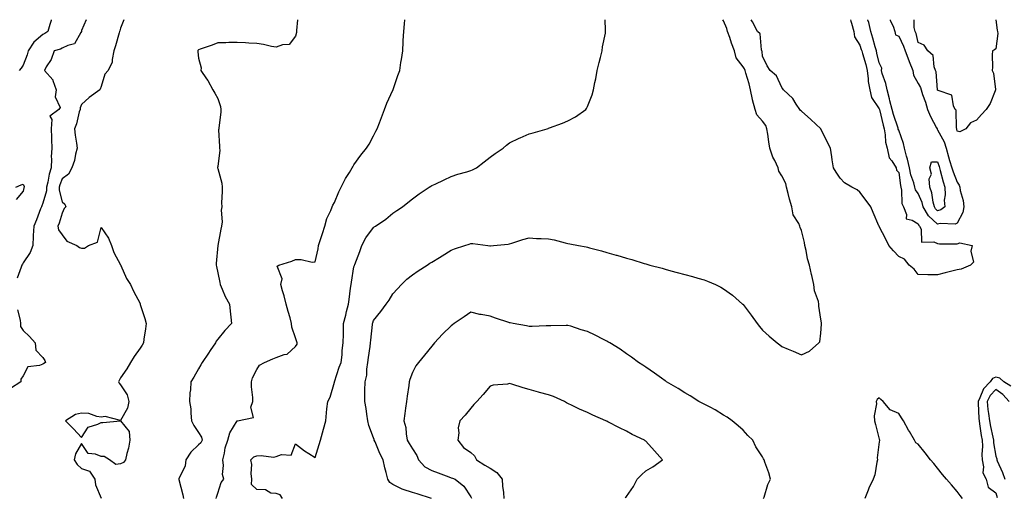
# Model space of a CAD drawing. Units: inches. Extents: x 899843 to 902483, y 7316378 to 7319018.
# Drawn here: x 900396 to 900902, y 7318773 to 7319018 of the extents above; entities that cross this region are included whole.
import ezdxf

# ---------------------------------------------------------------- set-up
doc = ezdxf.new("R2010")
doc.units = ezdxf.units.IN
doc.header["$MEASUREMENT"] = 0
doc.layers.add('Contour_89987316', color=7, linetype='Continuous', true_color=0xe189f1)

msp = doc.modelspace()

# ---------------------------------------------------------------- linework, layer by layer
at = {"layer": 'Contour_89987316'}
for points in [[(900430.41, 7319018, 3293), (900428.05, 7319012.44, 3293), (900427.96, 7319012.01, 3293), (900427.93, 7319011.92, 3293), (900427.59, 7319011.46, 3293), (900424.4, 7319005.57, 3293), (900420.91, 7319004.78, 3293), (900418.05, 7319003.33, 3293), (900417.19, 7319002.78, 3293), (900413.88, 7319001.92, 3293), (900412.38, 7318997.59, 3293), (900409.88, 7318993.75, 3293), (900408.88, 7318991.92, 3293), (900413.21, 7318987.08, 3293), (900413.24, 7318986.73, 3293), (900414.97, 7318981.92, 3293), (900414.49, 7318978.36, 3293), (900417.07, 7318972.9, 3293), (900416.3, 7318971.92, 3293), (900411.61, 7318968.36, 3293), (900412.79, 7318966.66, 3293), (900412.35, 7318961.92, 3293), (900412.55, 7318957.42, 3293), (900412.55, 7318956.42, 3293), (900412.77, 7318951.92, 3293), (900412.41, 7318947.56, 3293), (900412.59, 7318946.46, 3293), (900412.35, 7318941.92, 3293), (900411.33, 7318938.64, 3293), (900410.65, 7318934.52, 3293), (900410, 7318931.92, 3293), (900409.97, 7318930, 3293), (900408.05, 7318923.67, 3293), (900407.52, 7318922.45, 3293), (900407.38, 7318921.92, 3293), (900406.93, 7318920.8, 3293), (900404.76, 7318915.21, 3293), (900403.42, 7318911.92, 3293), (900403.19, 7318907.06, 3293), (900403.17, 7318906.8, 3293), (900402.95, 7318901.92, 3293), (900401.64, 7318898.33, 3293), (900398.05, 7318893.07, 3293), (900397.58, 7318892.39, 3293), (900397.37, 7318891.92, 3293), (900396.94, 7318890.81, 3293), (900394.83, 7318885.14, 3293)], [(900412.41, 7319018, 3292), (900412.3, 7319017.67, 3292), (900411.71, 7319015.58, 3292), (900410.58, 7319011.92, 3292), (900409.11, 7319010.86, 3292), (900408.05, 7319010.44, 3292), (900403.45, 7319006.52, 3292), (900400.48, 7319001.92, 3292), (900400.04, 7318999.93, 3292), (900398.05, 7318994.71, 3292), (900396.95, 7318993.02, 3292), (900395.91, 7318991.92, 3292)], [(900449.8, 7319018, 3294), (900448.05, 7319013.61, 3294), (900447.68, 7319012.29, 3294), (900447.57, 7319011.92, 3294), (900447.35, 7319011.22, 3294), (900445.48, 7319004.49, 3294), (900444.59, 7319001.92, 3294), (900443.66, 7318997.53, 3294), (900443.78, 7318996.19, 3294), (900441.67, 7318991.92, 3294), (900439.91, 7318990.06, 3294), (900438.05, 7318983.72, 3294), (900437.61, 7318982.36, 3294), (900437.33, 7318981.92, 3294), (900431.94, 7318978.03, 3294), (900428.05, 7318974.43, 3294), (900427.3, 7318972.67, 3294), (900427.21, 7318971.92, 3294), (900426.83, 7318970.7, 3294), (900425.42, 7318964.55, 3294), (900424.37, 7318961.92, 3294), (900424.76, 7318958.63, 3294), (900425.46, 7318954.51, 3294), (900425.8, 7318951.92, 3294), (900424.96, 7318948.83, 3294), (900424.37, 7318945.6, 3294), (900423.08, 7318941.92, 3294), (900421.26, 7318938.71, 3294), (900418.05, 7318936.3, 3294), (900416.82, 7318933.15, 3294), (900416.51, 7318931.92, 3294), (900416.49, 7318930.36, 3294), (900418.05, 7318924.49, 3294), (900419.33, 7318923.2, 3294), (900419.95, 7318921.92, 3294), (900419.03, 7318920.94, 3294), (900418.05, 7318918.58, 3294), (900416.49, 7318913.48, 3294), (900415.85, 7318911.92, 3294), (900416.23, 7318910.1, 3294), (900418.05, 7318907.47, 3294), (900420.36, 7318904.23, 3294), (900425.57, 7318901.92, 3294), (900427.02, 7318900.89, 3294), (900428.05, 7318900.7, 3294), (900429.43, 7318900.54, 3294), (900431.49, 7318901.92, 3294), (900436.19, 7318903.78, 3294), (900438.05, 7318911.21, 3294), (900441.83, 7318905.7, 3294), (900443.47, 7318901.92, 3294), (900444.53, 7318898.4, 3294), (900448.05, 7318892.01, 3294), (900448.09, 7318891.96, 3294), (900448.11, 7318891.92, 3294), (900448.18, 7318891.79, 3294), (900451.17, 7318885.05, 3294), (900453.08, 7318881.92, 3294), (900454.64, 7318878.51, 3294), (900458.05, 7318872.23, 3294), (900458.13, 7318872, 3294), (900458.16, 7318871.92, 3294), (900458.21, 7318871.76, 3294), (900460.55, 7318864.42, 3294), (900461.18, 7318861.92, 3294), (900460.88, 7318859.09, 3294), (900460.06, 7318853.93, 3294), (900459.82, 7318851.92, 3294), (900459.14, 7318850.83, 3294), (900458.05, 7318849.28, 3294), (900455.09, 7318844.88, 3294), (900453.09, 7318841.92, 3294), (900451.3, 7318838.67, 3294), (900448.05, 7318834, 3294), (900447.32, 7318832.65, 3294), (900447.01, 7318831.92, 3294), (900447.32, 7318831.19, 3294), (900448.05, 7318830.35, 3294), (900451.42, 7318825.29, 3294), (900452.26, 7318821.92, 3294), (900451.6, 7318818.37, 3294), (900448.05, 7318812.05, 3294), (900447.94, 7318812.03, 3294), (900440.2, 7318814.07, 3294), (900438.05, 7318813.85, 3294), (900435.86, 7318814.11, 3294), (900431.75, 7318815.62, 3294), (900428.05, 7318815.87, 3294), (900424.88, 7318815.09, 3294), (900419.73, 7318811.92, 3294), (900423.89, 7318807.76, 3294), (900428.05, 7318803.36, 3294), (900431.33, 7318808.64, 3294), (900436.34, 7318810.21, 3294), (900438.05, 7318811.13, 3294), (900438.94, 7318811.03, 3294), (900448.02, 7318811.89, 3294), (900448.05, 7318811.88, 3294), (900452.52, 7318806.39, 3294), (900452.74, 7318801.92, 3294), (900452.13, 7318797.84, 3294), (900451.26, 7318795.13, 3294), (900450.61, 7318791.92, 3294), (900449.5, 7318790.47, 3294), (900448.05, 7318789.83, 3294), (900445.58, 7318789.45, 3294), (900442.32, 7318791.92, 3294), (900439.64, 7318793.51, 3294), (900438.05, 7318793.6, 3294), (900435.13, 7318794.84, 3294), (900431.33, 7318795.2, 3294), (900428.05, 7318800.31, 3294), (900424.94, 7318795.03, 3294), (900424.2, 7318791.92, 3294), (900425.68, 7318789.55, 3294), (900428.05, 7318787.34, 3294), (900432.09, 7318785.96, 3294), (900434.84, 7318781.92, 3294), (900435.22, 7318779.09, 3294), (900438.05, 7318772.17, 3294)], [(900538.96, 7319018, 3295), (900538.55, 7319012.42, 3295), (900538.54, 7319011.92, 3295), (900538.49, 7319011.48, 3295), (900538.05, 7319009.52, 3295), (900534.78, 7319005.19, 3295), (900531.24, 7319005.11, 3295), (900528.05, 7319003.92, 3295), (900525.67, 7319004.3, 3295), (900521.45, 7319005.32, 3295), (900518.05, 7319005.78, 3295), (900514.01, 7319005.96, 3295), (900512.26, 7319006.13, 3295), (900508.05, 7319006.3, 3295), (900503.7, 7319006.27, 3295), (900502.2, 7319006.07, 3295), (900498.05, 7319006.04, 3295), (900495.13, 7319004.84, 3295), (900488.93, 7319002.8, 3295), (900488.05, 7319002.48, 3295), (900487.83, 7319002.14, 3295), (900487.74, 7319001.92, 3295), (900487.7, 7319001.57, 3295), (900488.05, 7318998.25, 3295), (900489.48, 7318993.35, 3295), (900489.36, 7318991.92, 3295), (900492.3, 7318987.67, 3295), (900492.93, 7318986.8, 3295), (900495.46, 7318981.92, 3295), (900496.43, 7318980.3, 3295), (900498.05, 7318977.45, 3295), (900499.46, 7318973.33, 3295), (900499.59, 7318971.92, 3295), (900499.51, 7318970.46, 3295), (900498.54, 7318962.41, 3295), (900498.51, 7318961.92, 3295), (900498.48, 7318961.49, 3295), (900498.96, 7318952.83, 3295), (900498.91, 7318951.92, 3295), (900499.07, 7318950.9, 3295), (900498.05, 7318942.66, 3295), (900497.95, 7318942.02, 3295), (900497.95, 7318941.92, 3295), (900497.95, 7318941.82, 3295), (900498.05, 7318941.52, 3295), (900500.1, 7318933.97, 3295), (900500.23, 7318931.92, 3295), (900500.31, 7318929.66, 3295), (900499.99, 7318923.86, 3295), (900500.09, 7318921.92, 3295), (900499.85, 7318920.12, 3295), (900500.21, 7318914.08, 3295), (900500.01, 7318911.92, 3295), (900499.67, 7318910.3, 3295), (900498.05, 7318901.92, 3295), (900497.24, 7318892.73, 3295), (900497.2, 7318891.92, 3295), (900497.3, 7318891.17, 3295), (900498.05, 7318887.96, 3295), (900499.09, 7318882.96, 3295), (900499.29, 7318881.92, 3295), (900500.34, 7318879.63, 3295), (900501.9, 7318875.77, 3295), (900504.06, 7318871.92, 3295), (900504.39, 7318868.26, 3295), (900504.78, 7318865.19, 3295), (900505.1, 7318861.92, 3295), (900501.6, 7318858.37, 3295), (900498.05, 7318853.82, 3295), (900497.21, 7318852.76, 3295), (900496.87, 7318851.92, 3295), (900494.13, 7318848, 3295), (900493.24, 7318846.73, 3295), (900490.01, 7318841.92, 3295), (900489.36, 7318840.61, 3295), (900488.05, 7318838.69, 3295), (900485.64, 7318834.33, 3295), (900484.25, 7318831.92, 3295), (900483.96, 7318827.83, 3295), (900483.7, 7318826.27, 3295), (900483.45, 7318821.92, 3295), (900484.16, 7318818.03, 3295), (900484.1, 7318815.87, 3295), (900484.6, 7318811.92, 3295), (900485.67, 7318809.54, 3295), (900488.05, 7318805.91, 3295), (900489.66, 7318803.53, 3295), (900490.05, 7318801.92, 3295), (900489.39, 7318800.58, 3295), (900488.05, 7318799.59, 3295), (900484.16, 7318795.81, 3295), (900481.54, 7318791.92, 3295), (900481.21, 7318788.76, 3295), (900478.05, 7318782.02, 3295), (900477.99, 7318781.98, 3295), (900477.97, 7318781.92, 3295), (900477.96, 7318781.83, 3295), (900478.05, 7318781.69, 3295), (900480.09, 7318773.96, 3295), (900480.44, 7318771.92, 3295)], [(900497.25, 7318771.92, 3296), (900497.33, 7318772.64, 3296), (900498.05, 7318774.66, 3296), (900499.81, 7318780.16, 3296), (900501.13, 7318781.92, 3296), (900500.53, 7318784.4, 3296), (900500.95, 7318789.02, 3296), (900500.55, 7318791.92, 3296), (900501.43, 7318795.3, 3296), (900501.9, 7318798.07, 3296), (900503.2, 7318801.92, 3296), (900504.17, 7318805.8, 3296), (900508.04, 7318811.91, 3296), (900508.05, 7318811.93, 3296), (900508.08, 7318811.95, 3296), (900516.42, 7318813.55, 3296), (900515.03, 7318818.9, 3296), (900516.02, 7318821.92, 3296), (900516, 7318823.97, 3296), (900515.42, 7318829.29, 3296), (900515.39, 7318831.92, 3296), (900515.92, 7318834.05, 3296), (900518.05, 7318838.28, 3296), (900519.55, 7318840.42, 3296), (900522, 7318841.92, 3296), (900526.29, 7318843.68, 3296), (900528.05, 7318844.38, 3296), (900532.09, 7318845.96, 3296), (900533.75, 7318846.22, 3296), (900538.05, 7318850.05, 3296), (900538.76, 7318851.21, 3296), (900538.81, 7318851.92, 3296), (900538.64, 7318852.51, 3296), (900538.05, 7318854.62, 3296), (900536.17, 7318860.04, 3296), (900536, 7318861.92, 3296), (900535.18, 7318864.79, 3296), (900534.24, 7318868.11, 3296), (900533.16, 7318871.92, 3296), (900532.19, 7318876.06, 3296), (900531.35, 7318878.62, 3296), (900530.45, 7318881.92, 3296), (900531.07, 7318884.94, 3296), (900528.59, 7318891.38, 3296), (900529.38, 7318891.92, 3296), (900536.1, 7318893.87, 3296), (900538.05, 7318894.77, 3296), (900540.94, 7318894.81, 3296), (900546.49, 7318893.48, 3296), (900548.05, 7318893.52, 3296), (900549.63, 7318900.34, 3296), (900549.8, 7318901.92, 3296), (900550.67, 7318904.54, 3296), (900551.79, 7318908.18, 3296), (900553.1, 7318911.92, 3296), (900554.09, 7318915.88, 3296), (900556.13, 7318920, 3296), (900556.85, 7318921.92, 3296), (900557.25, 7318922.72, 3296), (900558.05, 7318924, 3296), (900560.34, 7318929.63, 3296), (900561.47, 7318931.92, 3296), (900563.6, 7318936.37, 3296), (900565.66, 7318939.53, 3296), (900567.11, 7318941.92, 3296), (900567.48, 7318942.49, 3296), (900568.05, 7318943.36, 3296), (900571.6, 7318948.37, 3296), (900574.55, 7318951.92, 3296), (900575.85, 7318954.12, 3296), (900578.05, 7318958.27, 3296), (900579.31, 7318960.66, 3296), (900579.94, 7318961.92, 3296), (900581.09, 7318964.96, 3296), (900582.14, 7318967.83, 3296), (900583.74, 7318971.92, 3296), (900584.93, 7318975.04, 3296), (900588.05, 7318981.73, 3296), (900588.11, 7318981.86, 3296), (900588.15, 7318981.92, 3296), (900588.2, 7318982.07, 3296), (900590.63, 7318989.34, 3296), (900591.56, 7318991.92, 3296), (900592.2, 7318996.07, 3296), (900592.39, 7318997.58, 3296), (900593.11, 7319001.92, 3296), (900593.34, 7319006.63, 3296), (900593.39, 7319007.26, 3296), (900593.64, 7319011.92, 3296), (900594.08, 7319015.89, 3296), (900594.23, 7319018, 3296)], [(900531.32, 7318771.92, 3297), (900530.05, 7318773.92, 3297), (900528.05, 7318774.51, 3297), (900525.27, 7318774.7, 3297), (900522.6, 7318776.47, 3297), (900518.05, 7318776.54, 3297), (900515.38, 7318779.25, 3297), (900515.46, 7318781.92, 3297), (900515.13, 7318784.84, 3297), (900515.53, 7318789.4, 3297), (900515.08, 7318791.92, 3297), (900516.58, 7318793.39, 3297), (900518.05, 7318793.85, 3297), (900520.3, 7318794.17, 3297), (900526.71, 7318793.26, 3297), (900528.05, 7318793.62, 3297), (900530.79, 7318794.66, 3297), (900535.71, 7318794.26, 3297), (900538.05, 7318800.13, 3297), (900542.58, 7318796.45, 3297), (900544.87, 7318795.1, 3297), (900548.05, 7318793.08, 3297), (900550.19, 7318799.78, 3297), (900550.85, 7318801.92, 3297), (900551.91, 7318805.78, 3297), (900552.43, 7318807.54, 3297), (900553.56, 7318811.92, 3297), (900553.88, 7318816.09, 3297), (900554.17, 7318818.04, 3297), (900554.52, 7318821.92, 3297), (900555.88, 7318824.09, 3297), (900558.05, 7318831.84, 3297), (900558.06, 7318831.93, 3297), (900560.47, 7318839.5, 3297), (900561.43, 7318841.92, 3297), (900561.89, 7318845.76, 3297), (900562.01, 7318847.96, 3297), (900562.54, 7318851.92, 3297), (900562.63, 7318856.5, 3297), (900562.63, 7318857.34, 3297), (900562.71, 7318861.92, 3297), (900563.83, 7318866.14, 3297), (900564.27, 7318868.14, 3297), (900565.21, 7318871.92, 3297), (900565.65, 7318874.32, 3297), (900566.24, 7318880.11, 3297), (900566.53, 7318881.92, 3297), (900566.78, 7318883.19, 3297), (900568.05, 7318891.02, 3297), (900568.24, 7318891.73, 3297), (900568.29, 7318891.92, 3297), (900568.44, 7318892.31, 3297), (900570.98, 7318898.99, 3297), (900572.04, 7318901.92, 3297), (900574.07, 7318905.9, 3297), (900578.05, 7318911.28, 3297), (900578.43, 7318911.54, 3297), (900579.02, 7318911.92, 3297), (900584.37, 7318915.6, 3297), (900588.05, 7318918.54, 3297), (900590.01, 7318919.96, 3297), (900592.93, 7318921.92, 3297), (900595.81, 7318924.16, 3297), (900598.05, 7318925.95, 3297), (900601.48, 7318928.49, 3297), (900606.63, 7318931.92, 3297), (900607.49, 7318932.48, 3297), (900608.05, 7318932.82, 3297), (900609.7, 7318933.57, 3297), (900614.32, 7318935.65, 3297), (900618.05, 7318937.38, 3297), (900621.4, 7318938.57, 3297), (900626.01, 7318939.88, 3297), (900628.05, 7318940.53, 3297), (900629.04, 7318940.93, 3297), (900631.05, 7318941.92, 3297), (900634.95, 7318945.02, 3297), (900638.05, 7318947.32, 3297), (900640.63, 7318949.34, 3297), (900644.68, 7318951.92, 3297), (900646.44, 7318953.53, 3297), (900648.05, 7318954.66, 3297), (900652.91, 7318957.06, 3297), (900653.41, 7318957.28, 3297), (900658.05, 7318959.38, 3297), (900660.07, 7318959.9, 3297), (900667.27, 7318961.92, 3297), (900667.82, 7318962.15, 3297), (900668.05, 7318962.25, 3297), (900668.6, 7318962.47, 3297), (900675.16, 7318964.81, 3297), (900678.05, 7318966.09, 3297), (900681.88, 7318968.09, 3297), (900687.21, 7318971.92, 3297), (900687.58, 7318972.39, 3297), (900688.05, 7318973.35, 3297), (900690.49, 7318979.48, 3297), (900691.14, 7318981.92, 3297), (900691.88, 7318985.75, 3297), (900692.34, 7318987.63, 3297), (900693.05, 7318991.92, 3297), (900694.04, 7318995.93, 3297), (900694.71, 7318998.59, 3297), (900695.55, 7319001.92, 3297), (900695.86, 7319004.11, 3297), (900697.29, 7319011.16, 3297), (900697.42, 7319011.92, 3297), (900697.32, 7319012.65, 3297), (900697.11, 7319018, 3297)], [(900607.95, 7318772.02, 3298), (900600.53, 7318774.4, 3298), (900598.05, 7318775.07, 3298), (900593.35, 7318776.62, 3298), (900592.84, 7318776.71, 3298), (900588.05, 7318779.23, 3298), (900586.39, 7318780.26, 3298), (900585.36, 7318781.92, 3298), (900584.57, 7318785.4, 3298), (900583.89, 7318787.76, 3298), (900583.08, 7318791.92, 3298), (900581.32, 7318795.19, 3298), (900578.88, 7318801.09, 3298), (900578.5, 7318801.92, 3298), (900578.39, 7318802.26, 3298), (900578.05, 7318803.12, 3298), (900575.61, 7318809.48, 3298), (900575.19, 7318811.92, 3298), (900574.58, 7318815.39, 3298), (900574.34, 7318818.21, 3298), (900573.54, 7318821.92, 3298), (900573.62, 7318826.35, 3298), (900573.64, 7318827.51, 3298), (900573.72, 7318831.92, 3298), (900574.6, 7318835.37, 3298), (900574.64, 7318838.51, 3298), (900575.23, 7318841.92, 3298), (900575.56, 7318844.41, 3298), (900576.31, 7318850.18, 3298), (900576.54, 7318851.92, 3298), (900576.63, 7318853.34, 3298), (900577.53, 7318861.4, 3298), (900577.57, 7318861.92, 3298), (900577.66, 7318862.31, 3298), (900578.05, 7318863.38, 3298), (900581.9, 7318868.07, 3298), (900584.57, 7318871.92, 3298), (900586.05, 7318873.92, 3298), (900588.05, 7318877.07, 3298), (900590.33, 7318879.64, 3298), (900592.52, 7318881.92, 3298), (900595.22, 7318884.75, 3298), (900598.05, 7318886.96, 3298), (900601.04, 7318888.93, 3298), (900605.58, 7318891.92, 3298), (900607.08, 7318892.89, 3298), (900608.05, 7318893.5, 3298), (900612.03, 7318895.9, 3298), (900613.31, 7318896.66, 3298), (900618.05, 7318899.64, 3298), (900619.74, 7318900.23, 3298), (900625.11, 7318901.92, 3298), (900627.33, 7318902.64, 3298), (900628.05, 7318902.95, 3298), (900629.06, 7318902.93, 3298), (900636.92, 7318901.92, 3298), (900637.94, 7318901.81, 3298), (900638.05, 7318901.78, 3298), (900638.19, 7318901.78, 3298), (900639.81, 7318901.92, 3298), (900647.32, 7318902.65, 3298), (900648.05, 7318902.77, 3298), (900649.27, 7318903.14, 3298), (900654.86, 7318905.11, 3298), (900658.05, 7318905.92, 3298), (900661.8, 7318905.67, 3298), (900664.33, 7318905.64, 3298), (900668.05, 7318905.42, 3298), (900670.96, 7318904.84, 3298), (900676.65, 7318903.32, 3298), (900678.05, 7318903, 3298), (900678.99, 7318902.86, 3298), (900683.44, 7318901.92, 3298), (900687.38, 7318901.25, 3298), (900688.05, 7318901.09, 3298), (900689.19, 7318900.78, 3298), (900695.35, 7318899.22, 3298), (900698.05, 7318898.46, 3298), (900702.87, 7318897.1, 3298), (900703.15, 7318897.02, 3298), (900708.05, 7318895.56, 3298), (900710.88, 7318894.75, 3298), (900717.16, 7318892.81, 3298), (900718.05, 7318892.55, 3298), (900718.54, 7318892.41, 3298), (900720.16, 7318891.92, 3298), (900726.39, 7318890.26, 3298), (900728.05, 7318889.8, 3298), (900730.96, 7318889.01, 3298), (900734.26, 7318888.13, 3298), (900738.05, 7318887.1, 3298), (900742.14, 7318886.01, 3298), (900744.75, 7318885.22, 3298), (900748.05, 7318884.29, 3298), (900749.82, 7318883.69, 3298), (900753.89, 7318881.92, 3298), (900756.68, 7318880.55, 3298), (900758.05, 7318879.73, 3298), (900762.56, 7318876.43, 3298), (900767.8, 7318871.92, 3298), (900767.91, 7318871.78, 3298), (900768.05, 7318871.59, 3298), (900772.25, 7318866.12, 3298), (900775.35, 7318861.92, 3298), (900776.51, 7318860.38, 3298), (900778.05, 7318858.51, 3298), (900781.52, 7318855.39, 3298), (900785.6, 7318851.92, 3298), (900787, 7318850.87, 3298), (900788.05, 7318850.02, 3298), (900791.29, 7318848.68, 3298), (900793.83, 7318847.7, 3298), (900798.05, 7318845.83, 3298), (900802.21, 7318847.76, 3298), (900807.04, 7318851.92, 3298), (900807.47, 7318852.5, 3298), (900808.05, 7318856.92, 3298), (900808.4, 7318861.57, 3298), (900808.39, 7318861.92, 3298), (900808.32, 7318862.19, 3298), (900808.05, 7318864.19, 3298), (900806.93, 7318870.8, 3298), (900806.97, 7318871.92, 3298), (900806.75, 7318873.22, 3298), (900804.86, 7318878.73, 3298), (900804.5, 7318881.92, 3298), (900803.34, 7318886.63, 3298), (900803.2, 7318887.07, 3298), (900802.26, 7318891.92, 3298), (900801.2, 7318895.07, 3298), (900800.5, 7318899.47, 3298), (900799.86, 7318901.92, 3298), (900799.64, 7318903.51, 3298), (900798.05, 7318909.74, 3298), (900797.45, 7318911.32, 3298), (900797.29, 7318911.92, 3298), (900796.74, 7318913.23, 3298), (900793.85, 7318917.72, 3298), (900793.07, 7318921.92, 3298), (900791.94, 7318925.81, 3298), (900791.28, 7318928.69, 3298), (900790.43, 7318931.92, 3298), (900789.98, 7318933.85, 3298), (900788.05, 7318937.86, 3298), (900786.39, 7318940.26, 3298), (900786.04, 7318941.92, 3298), (900784.31, 7318945.66, 3298), (900783.42, 7318947.29, 3298), (900781.83, 7318951.92, 3298), (900781.35, 7318955.22, 3298), (900780.75, 7318959.22, 3298), (900780.34, 7318961.92, 3298), (900779.79, 7318963.66, 3298), (900778.05, 7318965.81, 3298), (900775.21, 7318969.08, 3298), (900774.28, 7318971.92, 3298), (900772.99, 7318976.86, 3298), (900772.97, 7318977, 3298), (900771.96, 7318981.92, 3298), (900771.2, 7318985.07, 3298), (900769.5, 7318990.47, 3298), (900769.11, 7318991.92, 3298), (900768.86, 7318992.73, 3298), (900768.05, 7318993.81, 3298), (900764.47, 7318998.34, 3298), (900763.58, 7319001.92, 3298), (900762.14, 7319006.01, 3298), (900761.17, 7319008.8, 3298), (900760.08, 7319011.92, 3298), (900759.69, 7319013.56, 3298), (900758.05, 7319017.41, 3298), (900757.63, 7319018, 3298)], [(900823.24, 7319018, 3299), (900823.38, 7319017.25, 3299), (900823.79, 7319016.18, 3299), (900824.92, 7319011.92, 3299), (900825.39, 7319009.26, 3299), (900828.05, 7319004.99, 3299), (900828.81, 7319002.68, 3299), (900829.04, 7319001.92, 3299), (900829.41, 7319000.56, 3299), (900831.09, 7318994.96, 3299), (900831.86, 7318991.92, 3299), (900832.43, 7318987.54, 3299), (900832.36, 7318986.23, 3299), (900833.21, 7318981.92, 3299), (900834.13, 7318978, 3299), (900838.05, 7318972.25, 3299), (900838.15, 7318971.92, 3299), (900838.19, 7318971.78, 3299), (900840, 7318963.87, 3299), (900840.57, 7318961.92, 3299), (900841.13, 7318958.84, 3299), (900841.23, 7318955.1, 3299), (900842.07, 7318951.92, 3299), (900843.22, 7318947.09, 3299), (900844.55, 7318945.42, 3299), (900846.76, 7318941.92, 3299), (900846.88, 7318940.75, 3299), (900848.05, 7318939.57, 3299), (900848.91, 7318932.78, 3299), (900849.14, 7318931.92, 3299), (900849.52, 7318930.45, 3299), (900849.67, 7318923.54, 3299), (900850.49, 7318921.92, 3299), (900852.1, 7318917.87, 3299), (900851.86, 7318915.73, 3299), (900854.9, 7318915.07, 3299), (900858.05, 7318913.06, 3299), (900858.4, 7318912.27, 3299), (900858.79, 7318911.92, 3299), (900859.6, 7318910.37, 3299), (900859.76, 7318903.63, 3299), (900866.1, 7318903.87, 3299), (900868.05, 7318902.94, 3299), (900869.05, 7318902.92, 3299), (900877.06, 7318902.91, 3299), (900878.05, 7318902.89, 3299), (900879.51, 7318903.38, 3299), (900885.81, 7318901.92, 3299), (900885.14, 7318899.01, 3299), (900886.54, 7318893.43, 3299), (900885.02, 7318891.92, 3299), (900880.09, 7318889.88, 3299), (900878.05, 7318889.45, 3299), (900874.71, 7318888.58, 3299), (900872.02, 7318887.95, 3299), (900868.05, 7318886.84, 3299), (900863.05, 7318886.92, 3299), (900858.05, 7318887.03, 3299), (900855.95, 7318889.82, 3299), (900853.4, 7318891.92, 3299), (900851.1, 7318894.97, 3299), (900848.05, 7318896.3, 3299), (900845.34, 7318899.21, 3299), (900842.92, 7318901.92, 3299), (900841.4, 7318905.27, 3299), (900838.05, 7318911.71, 3299), (900837.99, 7318911.86, 3299), (900837.96, 7318911.92, 3299), (900837.9, 7318912.07, 3299), (900835.02, 7318918.89, 3299), (900833.65, 7318921.92, 3299), (900831.26, 7318925.13, 3299), (900828.05, 7318929.42, 3299), (900826.79, 7318930.66, 3299), (900823.96, 7318931.92, 3299), (900820.26, 7318934.13, 3299), (900818.05, 7318936.53, 3299), (900815.84, 7318939.71, 3299), (900814.55, 7318941.92, 3299), (900813.93, 7318946.04, 3299), (900813.66, 7318947.53, 3299), (900813.06, 7318951.92, 3299), (900811.37, 7318955.24, 3299), (900808.05, 7318961.86, 3299), (900808.02, 7318961.92, 3299), (900802.91, 7318966.78, 3299), (900798.05, 7318970.94, 3299), (900797.5, 7318971.37, 3299), (900797.2, 7318971.92, 3299), (900795.31, 7318974.66, 3299), (900793.57, 7318977.44, 3299), (900788.86, 7318981.92, 3299), (900788.53, 7318982.4, 3299), (900788.05, 7318983.1, 3299), (900785.26, 7318989.13, 3299), (900781.97, 7318991.92, 3299), (900780.47, 7318994.34, 3299), (900778.05, 7318999.21, 3299), (900777.84, 7319001.71, 3299), (900777.7, 7319001.92, 3299), (900777.48, 7319002.49, 3299), (900776.9, 7319010.77, 3299), (900775.51, 7319011.92, 3299), (900772.96, 7319016.83, 3299), (900772.52, 7319017.45, 3299), (900772.15, 7319018, 3299)], [(900878.05, 7318913.49, 3298), (900877.07, 7318912.9, 3298), (900869.36, 7318913.23, 3298), (900868.05, 7318912.89, 3298), (900863.4, 7318917.27, 3298), (900860.7, 7318921.92, 3298), (900860.15, 7318924.02, 3298), (900858.05, 7318928.66, 3298), (900856.75, 7318930.62, 3298), (900856.41, 7318931.92, 3298), (900855.8, 7318934.17, 3298), (900854.37, 7318938.24, 3298), (900853.58, 7318941.92, 3298), (900852.54, 7318946.41, 3298), (900852.05, 7318947.92, 3298), (900850.97, 7318951.92, 3298), (900850.53, 7318954.4, 3298), (900848.05, 7318961.26, 3298), (900847.86, 7318961.73, 3298), (900847.83, 7318961.92, 3298), (900847.73, 7318962.24, 3298), (900845.41, 7318969.28, 3298), (900844.71, 7318971.92, 3298), (900843.58, 7318976.39, 3298), (900843.4, 7318977.27, 3298), (900842.08, 7318981.92, 3298), (900841.39, 7318985.26, 3298), (900839.59, 7318990.38, 3298), (900839.18, 7318991.92, 3298), (900839.31, 7318993.18, 3298), (900838.05, 7318995.77, 3298), (900836.9, 7319000.77, 3298), (900836.58, 7319001.92, 3298), (900835.96, 7319004.01, 3298), (900834.7, 7319008.57, 3298), (900833.65, 7319011.92, 3298), (900832.71, 7319016.58, 3298), (900832.27, 7319017.7, 3298), (900832.19, 7319018, 3298)], [(900843.66, 7319018, 3298), (900843.73, 7319017.6, 3298), (900845.25, 7319014.72, 3298), (900846.15, 7319011.92, 3298), (900846.38, 7319010.26, 3298), (900848.05, 7319009.56, 3298), (900850.51, 7319004.38, 3298), (900851.3, 7319001.92, 3298), (900853.23, 7318997.1, 3298), (900853.46, 7318996.51, 3298), (900855.27, 7318991.92, 3298), (900855.65, 7318989.52, 3298), (900858.05, 7318985.28, 3298), (900859.29, 7318983.16, 3298), (900859.61, 7318981.92, 3298), (900860.38, 7318979.59, 3298), (900861.82, 7318975.69, 3298), (900862.92, 7318971.92, 3298), (900864.44, 7318968.31, 3298), (900867.49, 7318962.48, 3298), (900867.76, 7318961.92, 3298), (900867.82, 7318961.69, 3298), (900868.05, 7318961.44, 3298), (900871.43, 7318955.3, 3298), (900872.38, 7318951.92, 3298), (900873.72, 7318947.59, 3298), (900874.25, 7318945.72, 3298), (900875.37, 7318941.92, 3298), (900875.98, 7318939.85, 3298), (900878.05, 7318934.47, 3298), (900879.18, 7318933.05, 3298), (900879.5, 7318931.92, 3298), (900879.74, 7318930.23, 3298), (900881.28, 7318925.15, 3298), (900881.6, 7318921.92, 3298), (900881.02, 7318918.95, 3298), (900878.05, 7318913.49, 3298)], [(900898.01, 7319018, 3299), (900898.05, 7319017.95, 3299), (900898.68, 7319012.55, 3299), (900898.87, 7319011.92, 3299), (900899.06, 7319010.91, 3299), (900898.05, 7319002.97, 3299), (900897.39, 7319002.58, 3299), (900896.22, 7319001.92, 3299), (900896.11, 7318999.98, 3299), (900896.29, 7318993.68, 3299), (900896.18, 7318991.92, 3299), (900896.72, 7318990.59, 3299), (900897.77, 7318982.2, 3299), (900897.84, 7318981.92, 3299), (900897.66, 7318981.53, 3299), (900895.04, 7318974.93, 3299), (900893.09, 7318971.92, 3299), (900890.63, 7318969.34, 3299), (900888.05, 7318966.34, 3299), (900884.99, 7318964.98, 3299), (900882.62, 7318961.92, 3299), (900879.5, 7318960.47, 3299), (900878.05, 7318960.79, 3299), (900877.92, 7318961.79, 3299), (900877.86, 7318961.92, 3299), (900877.77, 7318962.2, 3299), (900877.59, 7318971.46, 3299), (900877.14, 7318971.92, 3299), (900876.19, 7318973.78, 3299), (900875.33, 7318979.2, 3299), (900868.43, 7318981.54, 3299), (900868.05, 7318981.78, 3299), (900868.02, 7318981.89, 3299), (900868.01, 7318981.92, 3299), (900868, 7318981.97, 3299), (900867.28, 7318991.15, 3299), (900866.94, 7318991.92, 3299), (900866.23, 7318993.74, 3299), (900865.71, 7318999.58, 3299), (900863.09, 7319001.92, 3299), (900861.13, 7319005, 3299), (900858.05, 7319006.35, 3299), (900856.96, 7319010.83, 3299), (900856.52, 7319011.92, 3299), (900856, 7319013.97, 3299), (900856.01, 7319018, 3299)], [(900394.23, 7318931.92, 3292), (900396.88, 7318933.09, 3292), (900398.05, 7318933.44, 3292), (900398.46, 7318932.34, 3292), (900398.46, 7318931.92, 3292), (900398.35, 7318931.62, 3292), (900398.05, 7318929.94, 3292), (900394.3, 7318925.67, 3292)], [(900395.11, 7318868.98, 3293), (900396.36, 7318863.61, 3293), (900396.55, 7318861.92, 3293), (900396.58, 7318860.45, 3293), (900398.05, 7318858.34, 3293), (900401.3, 7318855.17, 3293), (900404.12, 7318851.92, 3293), (900404.41, 7318848.28, 3293), (900408.05, 7318844.48, 3293), (900409.06, 7318842.93, 3293), (900409.44, 7318841.92, 3293), (900408.69, 7318841.28, 3293), (900408.05, 7318841.01, 3293), (900406.39, 7318840.26, 3293), (900400.36, 7318839.61, 3293), (900398.05, 7318835.01, 3293), (900396.71, 7318833.26, 3293), (900396.72, 7318831.92, 3293), (900391.47, 7318828.5, 3293)], [(900778.54, 7318771.92, 3299), (900778.84, 7318772.71, 3299), (900780.84, 7318779.13, 3299), (900782.19, 7318781.92, 3299), (900781.28, 7318785.15, 3299), (900779.22, 7318790.75, 3299), (900778.84, 7318791.92, 3299), (900778.54, 7318792.41, 3299), (900778.05, 7318793.34, 3299), (900774.69, 7318798.56, 3299), (900773.02, 7318801.92, 3299), (900770.55, 7318804.42, 3299), (900768.05, 7318807.07, 3299), (900765.48, 7318809.35, 3299), (900762.52, 7318811.92, 3299), (900759.88, 7318813.75, 3299), (900758.05, 7318814.9, 3299), (900753.71, 7318817.58, 3299), (900751.13, 7318818.84, 3299), (900748.05, 7318820.46, 3299), (900747.11, 7318820.98, 3299), (900745.31, 7318821.92, 3299), (900740.87, 7318824.74, 3299), (900738.05, 7318826.37, 3299), (900734.63, 7318828.5, 3299), (900728.77, 7318831.92, 3299), (900728.37, 7318832.24, 3299), (900728.05, 7318832.46, 3299), (900726.13, 7318833.84, 3299), (900722.57, 7318836.44, 3299), (900718.05, 7318839.41, 3299), (900716.61, 7318840.48, 3299), (900714.36, 7318841.92, 3299), (900710.74, 7318844.61, 3299), (900708.05, 7318846.36, 3299), (900704.89, 7318848.76, 3299), (900699.57, 7318851.92, 3299), (900698.62, 7318852.49, 3299), (900698.05, 7318852.77, 3299), (900696.31, 7318853.66, 3299), (900692.08, 7318855.95, 3299), (900688.05, 7318857.74, 3299), (900684.85, 7318858.72, 3299), (900679.51, 7318860.46, 3299), (900678.05, 7318860.92, 3299), (900677.06, 7318860.93, 3299), (900669.22, 7318860.75, 3299), (900668.05, 7318860.76, 3299), (900666.9, 7318860.77, 3299), (900659.62, 7318860.35, 3299), (900658.05, 7318860.36, 3299), (900656.8, 7318860.67, 3299), (900649.83, 7318861.92, 3299), (900648.34, 7318862.21, 3299), (900648.05, 7318862.25, 3299), (900647.56, 7318862.41, 3299), (900640.79, 7318864.66, 3299), (900638.05, 7318865.61, 3299), (900633.48, 7318866.49, 3299), (900632.7, 7318866.57, 3299), (900628.05, 7318867.68, 3299), (900624.6, 7318865.37, 3299), (900619.5, 7318861.92, 3299), (900618.66, 7318861.31, 3299), (900618.05, 7318860.79, 3299), (900613.53, 7318856.44, 3299), (900609.47, 7318851.92, 3299), (900608.82, 7318851.15, 3299), (900608.05, 7318850.21, 3299), (900604.29, 7318845.68, 3299), (900601.17, 7318841.92, 3299), (900599.87, 7318840.1, 3299), (900598.05, 7318836.71, 3299), (900596.75, 7318833.22, 3299), (900596.45, 7318831.92, 3299), (900596.19, 7318830.06, 3299), (900595.43, 7318824.54, 3299), (900595.07, 7318821.92, 3299), (900594.59, 7318818.46, 3299), (900594.22, 7318815.75, 3299), (900593.68, 7318811.92, 3299), (900594.62, 7318808.49, 3299), (900594.8, 7318805.17, 3299), (900595.42, 7318801.92, 3299), (900596.4, 7318800.27, 3299), (900598.05, 7318797.55, 3299), (900600.3, 7318794.17, 3299), (900601.17, 7318791.92, 3299), (900604.43, 7318788.3, 3299), (900608.05, 7318786.47, 3299), (900611.36, 7318785.23, 3299), (900616.82, 7318783.15, 3299), (900618.05, 7318782.68, 3299), (900618.64, 7318782.51, 3299), (900620.12, 7318781.92, 3299), (900624.5, 7318778.37, 3299), (900628.05, 7318772.9, 3299), (900628.37, 7318772.24, 3299)], [(900905.76, 7318829.63, 3298), (900902.12, 7318831.92, 3298), (900900.03, 7318833.9, 3298), (900898.05, 7318834.36, 3298), (900896.28, 7318833.69, 3298), (900895.15, 7318831.92, 3298), (900891.63, 7318828.34, 3298), (900889.78, 7318823.65, 3298), (900888.86, 7318821.92, 3298), (900888.94, 7318821.03, 3298), (900889.22, 7318813.09, 3298), (900889.36, 7318811.92, 3298), (900889.64, 7318810.33, 3298), (900890.49, 7318804.36, 3298), (900890.95, 7318801.92, 3298), (900891.09, 7318798.88, 3298), (900890.76, 7318794.63, 3298), (900890.92, 7318791.92, 3298), (900891.69, 7318788.28, 3298), (900891.24, 7318785.11, 3298), (900892.98, 7318781.92, 3298), (900893.97, 7318777.84, 3298), (900898.05, 7318774.96, 3298), (900898.62, 7318772.49, 3298)], [(900707.53, 7318772.44, 3300), (900708.05, 7318773, 3300), (900711.79, 7318778.18, 3300), (900713.65, 7318781.92, 3300), (900715.83, 7318784.14, 3300), (900718.05, 7318786.19, 3300), (900721.67, 7318788.3, 3300), (900726.69, 7318791.92, 3300), (900722.56, 7318796.43, 3300), (900718.05, 7318801.39, 3300), (900717.81, 7318801.68, 3300), (900717.47, 7318801.92, 3300), (900711.04, 7318804.91, 3300), (900708.05, 7318806.68, 3300), (900704.46, 7318808.33, 3300), (900698.52, 7318811.45, 3300), (900698.05, 7318811.69, 3300), (900697.87, 7318811.74, 3300), (900697.52, 7318811.92, 3300), (900690.9, 7318814.77, 3300), (900688.05, 7318816.21, 3300), (900683.95, 7318817.82, 3300), (900680.16, 7318819.81, 3300), (900678.05, 7318820.81, 3300), (900677.36, 7318821.23, 3300), (900676.22, 7318821.92, 3300), (900670.57, 7318824.44, 3300), (900668.05, 7318825.3, 3300), (900663.43, 7318826.54, 3300), (900662.83, 7318826.7, 3300), (900658.05, 7318828.04, 3300), (900655.03, 7318828.9, 3300), (900649.25, 7318830.72, 3300), (900648.05, 7318831.09, 3300), (900646.93, 7318830.8, 3300), (900639.66, 7318830.31, 3300), (900638.05, 7318829.63, 3300), (900634.52, 7318825.45, 3300), (900631.2, 7318821.92, 3300), (900629.71, 7318820.26, 3300), (900628.05, 7318818.38, 3300), (900625.19, 7318814.78, 3300), (900622.49, 7318811.92, 3300), (900621.62, 7318808.35, 3300), (900621.88, 7318805.75, 3300), (900621.35, 7318801.92, 3300), (900624.41, 7318798.28, 3300), (900628.05, 7318795.57, 3300), (900630.02, 7318793.89, 3300), (900630.96, 7318791.92, 3300), (900635.34, 7318789.21, 3300), (900638.05, 7318787.61, 3300), (900641.55, 7318785.42, 3300), (900644.16, 7318781.92, 3300), (900644.44, 7318778.31, 3300), (900644.84, 7318775.13, 3300), (900645.11, 7318771.92, 3300)], [(900880.91, 7318771.92, 3298), (900879.71, 7318773.58, 3298), (900878.05, 7318775.66, 3298), (900875.19, 7318779.06, 3298), (900872.57, 7318781.92, 3298), (900870.53, 7318784.4, 3298), (900868.05, 7318787.5, 3298), (900866.08, 7318789.95, 3298), (900864.47, 7318791.92, 3298), (900861.59, 7318795.46, 3298), (900858.05, 7318799.92, 3298), (900856.79, 7318800.66, 3298), (900856.18, 7318801.92, 3298), (900853.57, 7318806.4, 3298), (900853.18, 7318807.05, 3298), (900850.56, 7318811.92, 3298), (900849.55, 7318813.42, 3298), (900848.05, 7318815.72, 3298), (900843.67, 7318817.55, 3298), (900840, 7318821.92, 3298), (900838.93, 7318822.8, 3298), (900838.05, 7318823.79, 3298), (900837.07, 7318822.9, 3298), (900836.54, 7318821.92, 3298), (900836.72, 7318820.59, 3298), (900835.44, 7318814.53, 3298), (900835.63, 7318811.92, 3298), (900836.2, 7318810.07, 3298), (900838.05, 7318802.44, 3298), (900838.29, 7318802.16, 3298), (900838.26, 7318801.92, 3298), (900838.24, 7318801.73, 3298), (900838.05, 7318801.12, 3298), (900837.06, 7318792.91, 3298), (900837.13, 7318791.92, 3298), (900836.79, 7318790.66, 3298), (900835.82, 7318784.15, 3298), (900835, 7318781.92, 3298), (900832.71, 7318777.26, 3298), (900832.37, 7318776.24, 3298), (900830.64, 7318771.92, 3298)], [(900904.78, 7318821.92, 3297), (900901.59, 7318825.46, 3297), (900898.05, 7318827.93, 3297), (900895.07, 7318824.9, 3297), (900893.47, 7318821.92, 3297), (900893.89, 7318817.76, 3297), (900894.26, 7318815.71, 3297), (900894.7, 7318811.92, 3297), (900895.2, 7318809.07, 3297), (900896.45, 7318803.52, 3297), (900896.76, 7318801.92, 3297), (900896.81, 7318800.68, 3297), (900898.05, 7318793.73, 3297), (900898.43, 7318792.3, 3297), (900898.43, 7318791.92, 3297), (900898.68, 7318791.29, 3297), (900901.47, 7318785.34, 3297), (900902.55, 7318781.92, 3297)]]:
    msp.add_polyline3d(points, dxfattribs=at)
msp.add_polyline3d([(900868.05, 7318919.88, 3297), (900867, 7318920.87, 3297), (900866.39, 7318921.92, 3297), (900865.8, 7318924.17, 3297), (900865.11, 7318928.98, 3297), (900864.06, 7318931.92, 3297), (900863.76, 7318936.21, 3297), (900864.85, 7318938.72, 3297), (900864.09, 7318941.92, 3297), (900864.96, 7318945.01, 3297), (900868.05, 7318944.97, 3297), (900868.79, 7318942.66, 3297), (900869.01, 7318941.92, 3297), (900869.41, 7318940.56, 3297), (900870.85, 7318934.72, 3297), (900871.8, 7318931.92, 3297), (900872.01, 7318927.96, 3297), (900871.47, 7318925.34, 3297), (900871.8, 7318921.92, 3297), (900869.68, 7318920.29, 3297)], close=True, dxfattribs=at)

doc.saveas('drawing.dxf')
